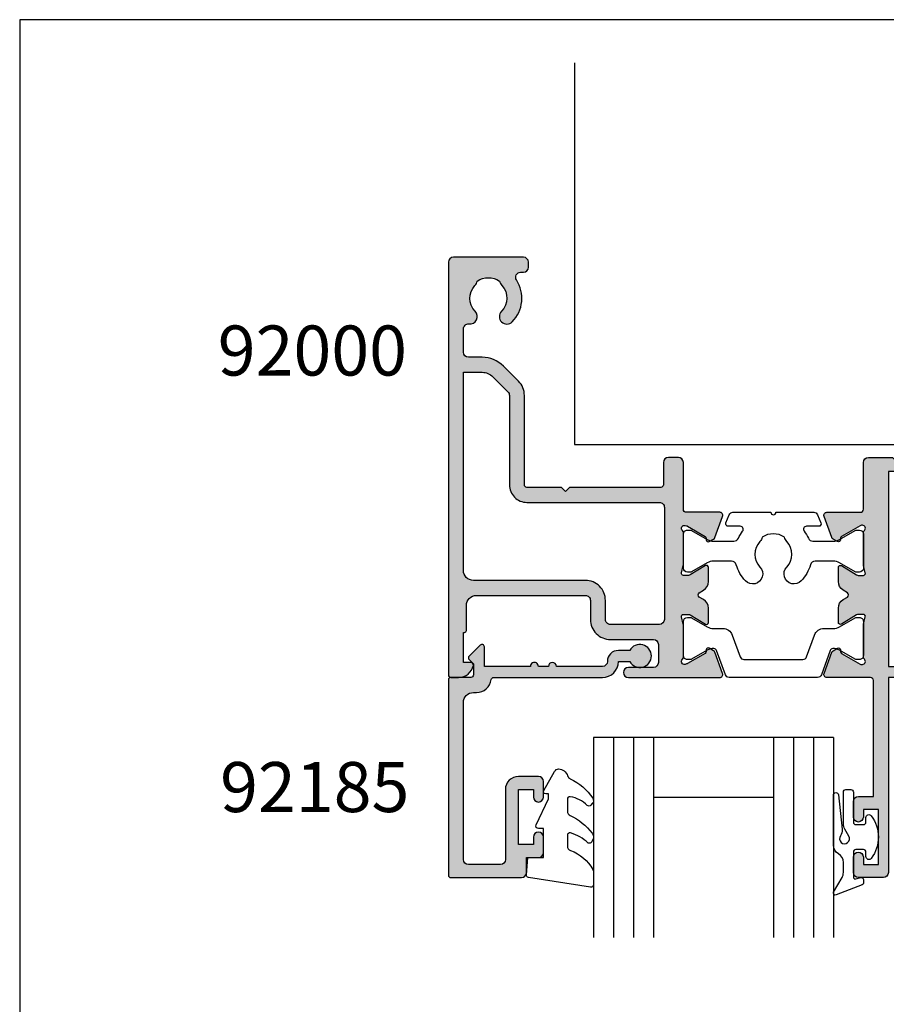
# Model space of a CAD drawing. Units: millimetres. Extents: x 0 to 354, y 0 to 482.
# Drawn here: x 0 to 87, y 384 to 482 of the extents above; entities that cross this region are included whole.
import ezdxf

# ---------------------------------------------------------------- set-up
doc = ezdxf.new("R2010")
doc.units = ezdxf.units.MM
doc.layers.get('0').update_dxf_attribs({"plot": 0})
for name, color, linetype in [('APL Building', 3, 'Continuous'), ('APL Hatch', 253, 'Continuous'), ('APL Joinery', 2, 'Continuous'), ('APL Notes', 7, 'Continuous')]:
    doc.layers.add(name, color=color, linetype=linetype)
doc.styles.add('Arial-Bold', font='ARIALBD.TTF')

# ---------------------------------------------------------------- blocks, each defined once
blk = doc.blocks.new('a4 specifiers manual')
for p, q in [((353.9999991921495, 482.000000110887), (-8.078504833974876e-07, 482.000000110887)), ((-8.078504833974876e-07, 482.000000110887), (-8.078504833974876e-07, 1.108869582822081e-07))]:
    blk.add_line(p, q)
blk = doc.blocks.new('9100380')
at = {"layer": 'APL Joinery', "color": 8, "ltscale": 2}
blk.add_lwpolyline([(3.495431375103259, 2.588550512488297, -0.2926876137444182), (3.949526338308154, 2.879271358257256), (6.003946677223134, 2.879271358257256, -0.1316377873198589), (6.603886568479503, 2.71853654428017), (8.18192941499749, 1.807574773913473, 0.1320607027224525), (8.287221158442811, 1.779271358257347), (8.5989001584419, 1.779271358257347, 0.414213562373095), (8.998900158441764, 2.179271358257211), (8.998900158441764, 5.579271358257301, 0.414213562373095), (8.598900158441914, 5.979271358257165), (8.284540512082948, 5.979271358257165, 0.1316526051177503), (8.184540438852999, 5.95247639673471), (6.604157736819282, 5.040041127392186, -0.1316526051177485), (6.004157297439555, 4.879271358257341), (4.186001669436443, 4.87927135825737, -0.3359080259492929), (3.704725633712663, 5.243722926255998, 0.1219724979131594), (2.789454467376139, 6.852415248194575, 1.000000000001633), (1.339815865317895, 5.47453719716853, -0.3983928780333108), (1.344354703882367, 2.930255117695964, 0.1432248588977117), (1.114661897684534, 2.480239626833793, -0.2959768337490009), (-1.11686158083193, 2.48023962682916, 0.1432248589083603), (-1.346554387028696, 2.930255117718672, -0.3983928780279621), (-1.342015548473519, 5.474537197167393, 1.000000000005629), (-2.791654150523577, 6.852415248139152, 0.121972497906976), (-3.706925316799719, 5.243722926274302, -0.3359080259483223), (-4.188201352549413, 4.87927135825737), (-6.00635698058899, 4.879271358257427, -0.1316526051177411), (-6.606357419968617, 5.040041127392215), (-8.186740122002291, 5.95247639673471, 0.1316526051181478), (-8.286740195232568, 5.979271358257165), (-8.601099841591932, 5.97927135825671, 0.4142135623726268), (-9.001099841590985, 5.579271358257131), (-9.00109984159144, 2.179271358257438, 0.4142135623736569), (-8.601099841590582, 1.779271358257375), (-8.289420841590598, 1.779271358257915, 0.1320607028927292), (-8.18412909802457, 1.807574773985948), (-6.606086251628724, 2.71853654428017, -0.1316377873198477), (-6.006146360372483, 2.879271358257199), (-3.951726021467486, 2.879271358257256, -0.2926876137453233), (-3.497631058267693, 2.588550512490515, 0.05371639285901248), (-3.074120130175508, 1.880722891549169, -0.6190762913021493), (-3.313576256543406, 1.400000000000063), (-4.514553605000373, 1.400000000000205, 0.5341728109532367), (-4.745624075195309, 1.054572342562437), (-4.412242636642958, 0.2473157481003342, 0.3036341054417447), (-4.042529884331103, 5.684341886080801e-14), (-0.25, -1.101820457788394e-17, -0.9999999999999999), (0.25, 0), (4.043138988158745, 2.273736754432321e-13, 0.3030592954522094), (4.412529445444292, 0.2465376591257495), (4.748023397675773, 1.054086036953237, 0.5348495705299993), (4.51715436187262, 1.400000000000119), (3.311376573407863, 1.400000000000176, -0.6190762913010105), (3.071920447026989, 1.880722891573524, 0.05371639285737263)], format="xyb", close=True, dxfattribs=at)
blk = doc.blocks.new('9100382')
at = {"layer": 'APL Joinery', "color": 8, "ltscale": 2}
blk.add_lwpolyline([(-6.005254660744356, 4.894738999999916), (-5.053391172952047, 4.894738999999944, -0.3152987542847254), (-4.113698595214316, 4.236759261599488), (-3.322662470318122, 2.06340622161666, 0.3154554673023654), (-2.946707499999776, 1.799999999999798), (2.94670750000023, 1.799999999998576, 0.3154554678355567), (3.322662470587531, 2.063406222344454), (4.113698499999828, 4.236758999999964, -0.3152987542853791), (5.053391172955244, 4.89473900000219), (6.005255499996196, 4.894738999999944, 0.1316524379805837), (6.605254417182522, 5.055508374838169), (8.185640314447411, 5.967944104192853, -0.1316524379794865), (8.285640273853375, 5.9947389999992), (8.60000049999934, 5.994738999999825, -0.4142135623736882), (9.00000050000017, 5.594738999999819), (9.00000050000017, 2.194739000000098, -0.4142135623730846), (8.60000050000015, 1.794738999999979), (8.28564189966599, 1.794739000000007, -0.1316377412845639), (8.1856519491419, 1.821528117564199), (6.604989715169467, 2.73400198942177, 0.1442204000528979), (5.948563424163822, 2.893059733782636, 0.3019534287875473), (5.681271483875861, 2.696021955699123), (4.795794514142299, 0.2631920388560753, -0.315298859213459), (4.419917430819011, 7.105427357601002e-14), (-4.419917430819013, 7.105427357601002e-14, -0.3152988592136877), (-4.795794514142416, 0.2631920388563884), (-5.681271483873431, 2.696021955698725, 0.3019534287864561), (-5.948563424160099, 2.893059733782891, 0.1442204008121664), (-6.604989718245903, 2.734001987646465), (-8.183028756419532, 1.823042415734974, -0.132060702911155), (-8.288320499999429, 1.794739000000604), (-8.59999949999947, 1.794739000000007, -0.4142135623736674), (-8.999999500000285, 2.194739000000155), (-8.99999949999983, 5.594738999999791, -0.4142135623726476), (-8.599999500000735, 5.994738999999342), (-8.2856398536413, 5.994738999999797, -0.131652605118125), (-8.185639780411051, 5.967944038477341), (-6.60525358503486, 5.055507894398133, 0.1316522343267977)], format="xyb", close=True, dxfattribs=at)
blk = doc.blocks.new('00500c')
at = {"layer": 'APL Hatch'}
h = blk.add_hatch(color=256, dxfattribs=at)
edge = h.paths.add_edge_path()
edge.add_line((23.498858409428, 25.19416251848469), (23.498858409428, 20.49999999999926))
edge.add_arc((22.998858409428, 20.49999999999926), 0.5, -90, 0, ccw=False)
edge.add_line((22.998858409428, 19.99999999999926), (21.998858409428, 20.00000000000017))
edge.add_arc((21.998858409428, 20.50000000000017), 0.5, 180, 270, ccw=False)
edge.add_line((21.498858409428, 20.50000000000017), (21.498858409428, 22.74999999999972))
edge.add_arc((21.248858409428, 22.74999999999972), 0.25, 0, 90)
edge.add_line((21.248858409428, 22.99999999999972), (12.09999999998392, 22.99999999999881))
edge.add_line((12.09999999998392, 22.99999999999881), (11.69999999998429, 23.3999999999989))
edge.add_line((11.69999999998429, 23.3999999999989), (11.29999999998374, 22.99999999999915))
edge.add_line((11.29999999998374, 22.99999999999915), (7.849999999983922, 22.99999999999824))
edge.add_arc((7.849999999983865, 22.74999999999829), 0.2499999999999432, 89.99999999998697, 180.000000000013)
edge.add_line((7.599999999983922, 22.74999999999824), (7.599999999984036, 13.80710678117026))
edge.add_arc((5.599999999984995, 13.80710678117092), 1.999999999999041, 314.99999999997294, 359.99999999998107, ccw=False)
edge.add_line((7.014213562356744, 12.39289321879784), (5.500000000000609, 10.87867965644187))
edge.add_arc((3.378679656440859, 13.00000000000146), 3.00000000000004, 270.00000000008754, 315.00000000000216, ccw=False)
edge.add_line((3.378679656445442, 10.00000000000142), (1.999999999999929, 9.999999999999147))
edge.add_arc((1.999999999999929, 9.499999999999147), 0.5, 90, 180)
edge.add_line((1.499999999999929, 9.499999999999147), (1.499999999999929, 7.167849955244662))
edge.add_arc((1.999999999999957, 7.167849955244662), 0.5000000000000282, 180, 276.8921025793889)
edge.add_arc((2.14999999999956, 5.926882590645459), 0.7500000000000414, -44.63977295858467, 96.89210257928681, ccw=False)
edge.add_arc((3.99999999999993, 4.100000000000672), 1.850000000000416, 135.3602270413914, 223.3417582272399)
edge.add_arc((1.999999999999578, 2.212541391182889), 0.8999999999999053, 10.738764239911802, 43.341758227175376, ccw=False)
edge.add_arc((3.999999999999588, 4.100000000000195), 2.050000000000164, 237.0249334069704, 302.9750665930296)
edge.add_arc((5.999999999999805, 2.212541391181148), 0.9000000000004341, 136.658241772724, 169.2612357599818, ccw=False)
edge.add_arc((4.00000000000003, 4.099999999999865), 1.850000000000109, 316.6582417727757, 404.6397729586135)
edge.add_arc((5.850000000000333, 5.926882590644778), 0.7500000000003877, 44.63977295866607, 224.6397729585831, ccw=False)
edge.add_arc((3.999999999999991, 4.100000000000611), 3.35000000000039, -33.05573115085667, 44.63977295860889, ccw=False)
edge.add_arc((7.226840560052591, 2.00000000000049), 0.4999999999997511, 146.9442688491584, 269.9999999999873)
edge.add_line((7.22684056005248, 1.500000000000739), (7.499999999999929, 1.499999999999602))
edge.add_arc((7.499999999999929, 1.000000000000057), 0.4999999999995453, 0, 90, ccw=False)
edge.add_line((7.999999999999474, 1.000000000000057), (7.999999999999929, 0.5000000000000568))
edge.add_arc((7.499999999999929, 0.5000000000000568), 0.5, -90, 0, ccw=False)
edge.add_line((7.499999999999929, 5.684341886080801e-14), (0.4999999999999289, 5.684341886080801e-14))
edge.add_arc((0.4999999999999289, 0.5000000000000568), 0.5, 180, 270, ccw=False)
edge.add_line((-7.105427357601002e-14, 0.5000000000000568), (-7.105427357601002e-14, 41.75000000000017))
edge.add_arc((0.2500000000006111, 41.7500000000004), 0.2500000000006821, 90.00000000015632, 180.0000000000521, ccw=False)
edge.add_line((0.2499999999999289, 42.00000000000108), (1.025255128608407, 42.00000000000108))
edge.add_arc((1.025255128608452, 40.50000000000097), 1.500000000000114, 11.536959032826076, 90.0000000000017, ccw=False)
edge.add_arc((2.249999999999894, 40.75000000000118), 0.2500000000002159, -89.99999999999199, 11.536959032824711, ccw=False)
edge.add_line((2.249999999999929, 40.50000000000097), (1.499999999999929, 40.50000000000108))
edge.add_line((1.499999999999929, 40.50000000000108), (1.499999999999929, 37.50000000000108))
edge.add_line((1.499999999999929, 37.50000000000108), (1.600000000000293, 37.50000000000108))
edge.add_arc((1.6000000000003, 37.3000000000008), 0.20000000000028, 1.9895196601282805e-12, 90.00000000000199, ccw=False)
edge.add_line((1.80000000000058, 37.30000000000081), (1.800000000000111, 34.80000000000081))
edge.add_arc((2.800000000000111, 34.80000000000081), 1, 180, 270)
edge.add_line((2.800000000000111, 33.80000000000081), (13.70000000000043, 33.80000000000081))
edge.add_arc((13.70000000000043, 34.30000000000081), 0.5, 270, 360.0000000000261)
edge.add_line((14.20000000000043, 34.30000000000103), (14.19999999999975, 36.19999999999965))
edge.add_arc((16.19999999999975, 36.20000000000044), 2, 90, 180.0000000000228, ccw=False)
edge.add_line((16.19999999999975, 38.20000000000044), (20.49999999999993, 38.20000000000044))
edge.add_arc((20.49999999999993, 38.70000000000044), 0.5, 270, 360)
edge.add_line((20.99999999999993, 38.70000000000044), (20.99999999999993, 40.50000000000063))
edge.add_arc((20.49999999999993, 40.50000000000063), 0.5, 0, 90)
edge.add_line((20.49999999999993, 41.00000000000063), (17.99999999999993, 41.00000000000063))
edge.add_arc((17.99999999999993, 41.50000000000063), 0.5, 90, 270, ccw=False)
edge.add_line((17.99999999999993, 42.00000000000063), (27.1450941345098, 42.00000000000119))
edge.add_arc((27.14509413450983, 41.7000000000012), 0.2999999999999972, -20.00000000000398, 90.00000000000472, ccw=False)
edge.add_line((27.4270019207456, 41.59739395700348), (26.65826853267821, 39.48531633170791))
edge.add_arc((26.376360746442, 39.58792237470554), 0.3000000000003861, 300.0000000000441, 340.0000000000401, ccw=False)
edge.add_line((26.52636074644239, 39.32811475356999), (26.08085603558855, 39.07090248883338))
edge.add_arc((25.98085603558854, 39.24410756959023), 0.1999999999999683, 180.0000000000081, 300.0000000000092, ccw=False)
edge.add_line((25.78085603558857, 39.2441075695902), (25.78085603558849, 39.41731265034713))
edge.add_arc((25.58085603558866, 39.41731265034704), 0.1999999999998252, 2.442665995366116e-11, 60.00000000002758)
edge.add_line((25.68085603558849, 39.59051773110383), (23.89801580697782, 40.61984101701449))
edge.add_arc((23.74801580697774, 40.36003339587896), 0.3000000000002209, 60.00000000000509, 75.00000000002879)
edge.add_line((23.8256615205084, 40.64981114376593), (23.67650412331865, 40.68977774788794))
edge.add_arc((23.59885840978806, 40.4000000000013), 0.2999999999998858, 75.00000000002639, 228.1896851042541)
edge.add_arc((23.19885840978829, 39.95278640450147), 0.2999999999998672, -3.26281224261038e-11, 48.189685104205296, ccw=False)
edge.add_line((23.49885840978816, 39.9527864045013), (23.49885840978793, 36.72540333075978))
edge.add_arc((23.29885840978778, 36.72540333075952), 0.2000000000001485, -14.477512185863475, 7.332801033044234e-11, ccw=False)
edge.add_line((23.49250757709835, 36.67540333075971), (23.30520924247769, 35.95000000000147))
edge.add_arc((23.498858409788, 35.90000000000133), 0.1999999999999744, 165.522487814027, 269.9999999999807)
edge.add_line((23.49885840978793, 35.70000000000135), (24.02005175824176, 35.70000000000135))
edge.add_arc((24.02005175824188, 36.00000000000165), 0.3000000000002956, 269.9999999999783, 301.3999999999703)
edge.add_line((24.17635464779407, 35.74393476081872), (25.69465648342013, 36.67071015945641))
edge.add_arc((25.79885840978822, 36.50000000000141), 0.1999999999999301, 3.979039320256561e-12, 121.40000000000421, ccw=False)
edge.add_line((25.99885840978816, 36.50000000000142), (25.99885840978816, 35.07441676657601))
edge.add_arc((24.99885840978813, 35.07441676657598), 1.000000000000028, -58.59999999999951, 1.5916157281026244e-12, ccw=False)
edge.add_line((25.51986804162873, 34.22086596930063), (25.09326925728777, 33.96046896001161))
edge.add_arc((25.22352166419037, 33.74708126004728), 0.2499999999999737, 121.399999716047, 238.5999997160285)
edge.add_line((25.09326925517264, 33.53369356137404), (25.5198680416285, 33.27329654918566))
edge.add_arc((24.99885840978782, 32.41974575191027), 1.000000000000105, -5.6843418860808015e-12, 58.599999999996896, ccw=False)
edge.add_line((25.99885840978793, 32.41974575191017), (25.99885840978814, 30.99416251848487))
edge.add_arc((25.79885840978809, 30.99416251848488), 0.2000000000000561, 238.5999999999975, 359.99999999999693, ccw=False)
edge.add_line((25.69465648341993, 30.82345235902977), (24.17635464779384, 31.75022775766757))
edge.add_arc((24.02005175824178, 31.4941625184851), 0.29999999999984, 58.60000000000529, 90.00000000000271)
edge.add_line((24.02005175824176, 31.79416251848494), (23.49885840978793, 31.79416251848494))
edge.add_arc((23.4988584097879, 31.59416251848487), 0.2000000000000668, 89.99999999999186, 194.477512185939)
edge.add_line((23.30520924247747, 31.54416251848482), (23.49250757709812, 30.81875918772658))
edge.add_arc((23.29885840978723, 30.76875918772582), 0.2000000000006958, 5.115907697472721e-12, 14.477512186105685, ccw=False)
edge.add_line((23.49885840978793, 30.76875918772583), (23.49885840978816, 27.541376113985))
edge.add_arc((23.198858409788, 27.54137611398506), 0.3000000000001606, 311.8103148957575, 359.9999999999878, ccw=False)
edge.add_arc((23.59885840978817, 27.09416251848478), 0.3000000000001978, 131.8103148957829, 284.9999999999359)
edge.add_line((23.67650412331865, 26.80438477059778), (23.82566152050839, 26.84435137471979))
edge.add_arc((23.74801580697773, 27.13412912260682), 0.3000000000002738, 284.9999999999671, 299.9999999999907)
edge.add_line((23.89801580697782, 26.87432150147123), (25.68085603558849, 27.90364478738178))
edge.add_arc((25.58085603558845, 28.07684986813865), 0.2000000000000071, 300.0000000000122, 360.0000000000163)
edge.add_line((25.78085603558846, 28.07684986813871), (25.78085603558863, 28.25005494889552))
edge.add_arc((25.98085603558862, 28.25005494889563), 0.1999999999999922, 60.000000000030525, 180.0000000000305, ccw=False)
edge.add_line((26.08085603558852, 28.42326002965257), (26.52636074644242, 28.16604776491562))
edge.add_arc((26.37636074644231, 27.90624014378026), 0.3000000000000778, 19.999999999988574, 59.99999999998471, ccw=False)
edge.add_line((26.65826853267818, 28.00884618677793), (27.4270019207456, 25.89676856148225))
edge.add_arc((27.14509413450983, 25.79416251848453), 0.3000000000000022, -90.00000000000398, 20.000000000002387, ccw=False)
edge.add_line((27.1450941345098, 25.49416251848453), (23.79885840978811, 25.49416251848487))
edge.add_arc((23.798858409788, 25.1941625184848), 0.3000000000000682, 89.99999999997829, 179.9999999999783)
edge = h.paths.add_edge_path(flags=16)
edge.add_line((1.499999999999929, 31.30000000000024), (1.499999999999872, 11.49999999999915))
edge.add_line((1.499999999999872, 11.49999999999915), (3.378679656441007, 11.50000000000051))
edge.add_arc((3.378679656440057, 13.00000000000052), 1.500000000000005, 270.0000000000363, 315.0000000000148)
edge.add_line((4.439339828220156, 11.93933982822097), (5.953553390577255, 13.45355339057784))
edge.add_arc((5.599999999983858, 13.80710678117116), 0.5000000000001208, 315.0000000000062, 360.0000000000015)
edge.add_line((6.099999999983979, 13.80710678117117), (6.099999999983979, 22.74999999999915))
edge.add_arc((7.849999999983972, 22.74999999999915), 1.749999999999993, 89.99999999999977, 180.0000000000002, ccw=False)
edge.add_line((7.849999999983979, 24.49999999999915), (21.09885840978835, 24.49999999999937))
edge.add_arc((21.09885840978836, 24.99999999999936), 0.4999999999999893, 269.9999999999988, 360.0000000000013)
edge.add_line((21.59885840978835, 24.99999999999937), (21.59885840978835, 36.20000000000056))
edge.add_arc((21.09885840978835, 36.20000000000056), 0.4999999999999964, 0, 90)
edge.add_line((21.09885840978835, 36.70000000000056), (16.19999999999975, 36.70000000000044))
edge.add_arc((16.19999999999976, 36.20000000000043), 0.5000000000000142, 90.0000000000016, 180.0000000000244)
edge.add_line((15.69999999999975, 36.20000000000022), (15.70000000000066, 34.30000000000138))
edge.add_arc((13.7000000000007, 34.30000000000042), 1.999999999999957, -90.00000000000131, 2.7284841053187847e-11, ccw=False)
edge.add_line((13.70000000000066, 32.30000000000047), (2.500000000000156, 32.30000000000081))
edge.add_arc((2.500000000000299, 31.30000000000044), 1.000000000000369, 90.00000000000816, 180.0000000000114)
at = {"layer": 'APL Joinery', "ltscale": 2}
blk.add_lwpolyline([(23.498858409428, 25.19416251848469), (23.498858409428, 20.49999999999926, -0.414213562373095), (22.998858409428, 19.99999999999926), (21.998858409428, 20.00000000000017, -0.414213562373095), (21.498858409428, 20.50000000000017), (21.498858409428, 22.74999999999972, 0.414213562373095), (21.248858409428, 22.99999999999972), (12.09999999998392, 22.99999999999881), (11.69999999998429, 23.3999999999989), (11.29999999998374, 22.99999999999915), (7.849999999983922, 22.99999999999824, 0.4142135623732282), (7.599999999983922, 22.74999999999824), (7.599999999984036, 13.80710678117026, -0.1989123673796949), (7.014213562356744, 12.39289321879784), (5.500000000000609, 10.87867965644187, -0.1989123673792707), (3.378679656445442, 10.00000000000142), (1.999999999999929, 9.999999999999147, 0.414213562373095), (1.499999999999929, 9.499999999999147), (1.499999999999929, 7.167849955244662, 0.4499009491344267), (2.060000000000329, 6.671463009405045, -0.7102157315869221), (2.683653846153604, 5.399897227959684, 0.4039324889479339), (2.65454545454547, 2.830255117704439, -0.1432248589116377), (2.884238260747153, 2.380239626802506, 0.2959768337492349), (5.115761739252022, 2.380239626802506, -0.1432248589116121), (5.345454545454614, 2.830255117704211, 0.403932488947879), (5.316346153846027, 5.399897227958775, -0.9999999999992762), (6.383653846153877, 6.453867953331553, -0.3526240526988915), (6.807770357448518, 2.272727272727536, 0.595266773442253), (7.22684056005248, 1.500000000000739), (7.499999999999929, 1.499999999999602, -0.414213562373095), (7.999999999999474, 1.000000000000057), (7.999999999999929, 0.5000000000000568, -0.414213562373095), (7.499999999999929, 5.684341886080801e-14), (0.4999999999999288, 5.684341886080801e-14, -0.414213562373095), (-7.105427357601002e-14, 0.5000000000000568), (-7.105427357601002e-14, 41.75000000000017, -0.4142135623725622), (0.2499999999999289, 42.00000000000108), (1.025255128608407, 42.00000000000108, -0.3563939586925566), (2.494948974278415, 40.80000000000126, -0.4744978678080831), (2.249999999999929, 40.50000000000097), (1.499999999999929, 40.50000000000108), (1.499999999999929, 37.50000000000108), (1.600000000000293, 37.50000000000108, -0.414213562373095), (1.80000000000058, 37.30000000000081), (1.800000000000111, 34.80000000000081, 0.414213562373095), (2.800000000000111, 33.80000000000081), (13.70000000000043, 33.80000000000081, 0.4142135623732282), (14.20000000000043, 34.30000000000103), (14.19999999999975, 36.19999999999965, -0.4142135623732114), (16.19999999999975, 38.20000000000044), (20.49999999999993, 38.20000000000044, 0.414213562373095), (20.99999999999993, 38.70000000000044), (20.99999999999993, 40.50000000000063, 0.414213562373095), (20.49999999999993, 41.00000000000063), (17.99999999999993, 41.00000000000063, -0.9999999999999999), (17.99999999999993, 42.00000000000063), (27.1450941345098, 42.00000000000119, -0.5205670505517896), (27.4270019207456, 41.59739395700348), (26.65826853267821, 39.48531633170791, -0.1763269807084469), (26.52636074644239, 39.32811475356999), (26.08085603558855, 39.07090248883338, -0.5773502691896321), (25.78085603558857, 39.2441075695902), (25.78085603558849, 39.41731265034713, 0.2679491924311415), (25.68085603558849, 39.59051773110383), (23.89801580697782, 40.61984101701449, 0.06554346281534207), (23.8256615205084, 40.64981114376593), (23.67650412331865, 40.68977774788794, 0.7896793363340574), (23.39885840978826, 40.17639320225129, -0.2134217652834633), (23.49885840978816, 39.9527864045013), (23.49885840978793, 36.72540333075978, -0.06325422392994723), (23.49250757709835, 36.67540333075971), (23.30520924247769, 35.95000000000147, 0.4903143948259969), (23.49885840978793, 35.70000000000135), (24.02005175824176, 35.70000000000135, 0.137872106747523), (24.17635464779407, 35.74393476081872), (25.69465648342013, 36.67071015945641, -0.5855240683198177), (25.99885840978816, 36.50000000000142), (25.99885840978816, 35.07441676657601, -0.2614125764230235), (25.51986804162873, 34.22086596930063), (25.09326925728777, 33.96046896001161, 0.561173827835845), (25.09326925517264, 33.53369356137404), (25.5198680416285, 33.27329654918566, -0.2614125764230306), (25.99885840978793, 32.41974575191017), (25.99885840978814, 30.99416251848487, -0.585524068319809), (25.69465648341993, 30.82345235902977), (24.17635464779384, 31.75022775766757, 0.1378721067475472), (24.02005175824176, 31.79416251848494), (23.49885840978793, 31.79416251848494, 0.4903143948259616), (23.30520924247747, 31.54416251848482), (23.49250757709812, 30.81875918772658, -0.06325422393066492), (23.49885840978793, 30.76875918772583), (23.49885840978816, 27.541376113985, -0.213421765283429), (23.39885840978802, 27.31776931623489, 0.7896793363335287), (23.67650412331865, 26.80438477059778), (23.82566152050839, 26.84435137471979, 0.0655434628153414), (23.89801580697782, 26.87432150147123), (25.68085603558849, 27.90364478738178, 0.2679491924311417), (25.78085603558846, 28.07684986813871), (25.78085603558863, 28.25005494889552, -0.5773502691896263), (26.08085603558852, 28.42326002965257), (26.52636074644242, 28.16604776491562, -0.1763269807084471), (26.65826853267818, 28.00884618677793), (27.4270019207456, 25.89676856148225, -0.5205670505517825), (27.1450941345098, 25.49416251848453), (23.79885840978811, 25.49416251848487, 0.414213562373095), (23.49885840978793, 25.19416251848492)], format="xyb", dxfattribs=at)
at = {"layer": 'APL Joinery'}
blk.add_lwpolyline([(1.499999999999929, 31.30000000000024), (1.499999999999872, 11.49999999999915), (3.378679656441007, 11.50000000000051, 0.1989123673795606), (4.439339828220156, 11.93933982822097), (5.953553390577255, 13.45355339057784, 0.1989123673796363), (6.099999999983979, 13.80710678117117), (6.099999999983979, 22.74999999999915, -0.4142135623730974), (7.849999999983979, 24.49999999999915), (21.09885840978835, 24.49999999999937, 0.4142135623731075), (21.59885840978835, 24.99999999999937), (21.59885840978835, 36.20000000000056, 0.4142135623730929), (21.09885840978835, 36.70000000000056), (16.19999999999975, 36.70000000000044, 0.4142135623732117), (15.69999999999975, 36.20000000000022), (15.70000000000066, 34.30000000000138, -0.4142135623732407), (13.70000000000066, 32.30000000000047), (2.500000000000156, 32.30000000000081, 0.4142135623731114)], format="xyb", close=True, dxfattribs=at)
blk = doc.blocks.new('00600c')
at = {"layer": 'APL Hatch'}
h = blk.add_hatch(color=256, dxfattribs=at)
edge = h.paths.add_edge_path()
edge.add_line((0, 5.193578698135298), (0, 0.5))
edge.add_arc((0.5, 0.5), 0.5, 180, 270)
edge.add_line((0.5, 0), (2.902143969816279, 0))
edge.add_line((2.902143969816279, 0), (3.301560111447543, 0.3993973572023606))
edge.add_line((3.301560111447543, 0.3993973572023606), (13.60156716352776, 0.3992492100301206))
edge.add_line((13.60156716352776, 0.3992492100301206), (14.00155775725216, -0.000760196024657489))
edge.add_line((14.00155775725216, -0.000760196024657489), (18.30155070293222, -0.0008025236975299777))
edge.add_arc((18.30156716372176, 0.6991974761090205), 0.7000000000000917, 269.9986526660456, 449.9986526660456)
edge.add_line((18.3015836245113, 1.399197475915571), (2.501141590571933, 1.399416179650871))
edge.add_line((2.501141590571933, 1.399416179650871), (2.501141590573752, 20.89941617965087))
edge.add_line((2.501141590573752, 20.89941617965087), (5.951141590572661, 20.89941617965087))
edge.add_arc((5.951141590572661, 21.44941617965105), 0.5500000000001819, 270, 450)
edge.add_line((5.951141590572661, 21.99941617965123), (2.501141590571933, 21.99941617965123))
edge.add_line((2.501141590571933, 21.99941617965123), (2.501141590571933, 41.49941617965669))
edge.add_arc((2.001141590571933, 41.49941617965669), 0.5, 0, 90)
edge.add_line((2.001141590571933, 41.99941617965669), (-0.4988584094280668, 41.99941617965669))
edge.add_arc((-0.4988584094280668, 41.49941617965669), 0.5, 90, 180)
edge.add_line((-0.9988584094280668, 41.49941617965669), (-0.9988584094280668, 39.94941617965651))
edge.add_arc((-0.4988584094280668, 39.94941617965651), 0.5, 180, 360)
edge.add_line((0.001141590571933193, 39.94941617965651), (0.001141590571933193, 40.69941617965651))
edge.add_line((0.001141590571933193, 40.69941617965651), (1.501141590571933, 40.69941617965651))
edge.add_line((1.501141590571933, 40.69941617965651), (1.501141590571933, 35.19941617965651))
edge.add_line((1.501141590571933, 35.19941617965651), (0.001141590571933193, 35.19941617965651))
edge.add_line((0.001141590571933193, 35.19941617965651), (0.001141590571933193, 35.94941617965651))
edge.add_arc((-0.4988584094280668, 35.94941617965651), 0.5, 0, 180)
edge.add_line((-0.9988584094280668, 35.94941617965651), (-0.9988584094280668, 34.39941617965724))
edge.add_arc((-0.4988584094280668, 34.39941617965724), 0.5, 180, 270)
edge.add_line((-0.4988584094280668, 33.89941617965724), (1.001141590571933, 33.89941617965724))
edge.add_line((1.001141590571933, 33.89941617965724), (1.001141590572843, 22.2994161800251))
edge.add_arc((0.7011415905728988, 22.29941618002509), 0.2999999999999439, -90.00000000000199, 1.9895196601282805e-12, ccw=False)
edge.add_line((0.7011415905728882, 21.99941618002515), (-3.646235724442313, 21.99941618002514))
edge.add_arc((-3.646235724442333, 21.69941618002513), 0.3000000000000043, 89.99999999999619, 200.0000000000024)
edge.add_line((-3.928143510678105, 21.59681013702742), (-3.159410122610687, 19.48473251173174))
edge.add_arc((-2.877502336374821, 19.58733855472941), 0.3000000000000778, 199.9999999999885, 239.9999999999846)
edge.add_line((-3.02750233637493, 19.32753093359405), (-2.581997625521034, 19.0703186688571))
edge.add_arc((-2.48199762552113, 19.24352374961403), 0.1999999999999941, 240.0000000000309, 360.0000000000305)
edge.add_line((-2.281997625521136, 19.24352374961414), (-2.281997625520965, 19.41672883037096))
edge.add_arc((-2.081997625520958, 19.41672883037101), 0.2000000000000073, 120.00000000001239, 180.0000000000163, ccw=False)
edge.add_line((-2.181997625520999, 19.58993391112789), (-0.3299332079649062, 20.65922380116052))
edge.add_arc((-0.1799332079648965, 20.3994161800252), 0.2999999999999975, 90.00000000000011, 120.00000000000239, ccw=False)
edge.add_line((-0.179933207964897, 20.6994161800252), (-0.0999999997204668, 20.69941618002519))
edge.add_arc((-0.09999999972055948, 20.39941618002524), 0.299999999999951, -48.18968510423662, 89.99999999998232, ccw=False)
edge.add_arc((0.3000000002792399, 19.95220258452514), 0.3000000000000242, 131.8103148957468, 180.0000000000047)
edge.add_line((2.79214873444289e-10, 19.95220258452511), (2.794422471197322e-10, 16.72481951078364))
edge.add_arc((0.2000000002792574, 16.72481951078434), 0.1999999999998152, 180.0000000002015, 194.4775121861382)
edge.add_line((0.006350832969246767, 16.67481951078368), (0.1936491675896868, 15.94941618002533))
edge.add_arc((2.793859449345959e-10, 15.89941618002528), 0.1999999999999457, -89.99999999998391, 14.477512185949877, ccw=False)
edge.add_line((2.794422471197322e-10, 15.69941618002533), (-0.5211933481743927, 15.69941618002521))
edge.add_arc((-0.5211933481742043, 15.99941618002509), 0.2999999999998728, 238.5999999999638, 269.999999999964, ccw=False)
edge.add_line((-0.6774962377264728, 15.7433509408427), (-2.195798073352762, 16.67012633948027))
edge.add_arc((-2.29999999972085, 16.49941618002526), 0.1999999999999346, 58.59999999999764, 180)
edge.add_line((-2.499999999720785, 16.49941618002526), (-2.499999999720785, 15.07383294659987))
edge.add_arc((-1.49999999972075, 15.0738329466001), 1.000000000000035, 180.000000000013, 238.6000000000145)
edge.add_line((-2.021009631561128, 14.22028214932461), (-1.594410846160724, 13.95988513858457))
edge.add_arc((-1.72466325412093, 13.74649743926578), 0.2500000000000002, -58.59999999999212, 58.59999999998331, ccw=False)
edge.add_line((-1.594410846160756, 13.53310973994697), (-2.021009631561128, 13.27271272920709))
edge.add_arc((-1.499999999720536, 12.41916193193175), 1.000000000000021, 121.4000000000003, 180.0000000000018)
edge.add_line((-2.499999999720558, 12.41916193193172), (-2.499999999720771, 10.99357869850636))
edge.add_arc((-2.2999999997207, 10.99357869850632), 0.2000000000000712, 179.9999999999893, 301.4000000000041)
edge.add_line((-2.195798073352535, 10.8228685390512), (-0.6774962377267002, 11.74964393768889))
edge.add_arc((-0.521193348174323, 11.49357869850609), 0.3000000000002797, 90.0000000000133, 121.40000000001311, ccw=False)
edge.add_line((-0.5211933481743927, 11.79357869850637), (2.794422471197322e-10, 11.79357869850626))
edge.add_arc((2.79499159927532e-10, 11.59357869850623), 0.2000000000000313, -14.477512185918272, 90.00000000001631, ccw=False)
edge.add_line((0.1936491675899106, 11.54357869850626), (0.006350832969019393, 10.8181753677479))
edge.add_arc((0.2000000002791396, 10.76817536774814), 0.1999999999996975, 165.5224878141184, 180.0000000000555)
edge.add_line((2.794422471197322e-10, 10.76817536774795), (2.792077680169314e-10, 7.540792294006529))
edge.add_arc((0.300000000279102, 7.540792294006517), 0.2999999999998942, 179.9999999999976, 228.1896851042672)
edge.add_arc((-0.0999999997205804, 7.093578698506404), 0.3000000000000095, -89.99999999997829, 48.18968510424048, ccw=False)
edge.add_line((-0.0999999997204668, 6.793578698506394), (-0.1799332079646128, 6.793578698506336))
edge.add_arc((-0.1799332079648329, 7.093578698506334), 0.2999999999999989, 239.99999999999778, 270.00000000004206, ccw=False)
edge.add_line((-0.3299332079648423, 6.83377107737101), (-2.181997625520999, 7.903060967403675))
edge.add_arc((-2.081997625520958, 8.076266048160548), 0.2000000000000076, 179.9999999999837, 239.9999999999876, ccw=False)
edge.add_line((-2.281997625520965, 8.076266048160605), (-2.281997625521136, 8.24947112891742))
edge.add_arc((-2.48199762552113, 8.249471128917527), 0.199999999999994, 359.9999999999695, 479.9999999999691)
edge.add_line((-2.581997625521034, 8.422676209674464), (-3.02750233637493, 8.165463944937514))
edge.add_arc((-2.877502336374821, 7.905656323802155), 0.3000000000000778, 120.0000000000154, 160.0000000000115)
edge.add_line((-3.159410122610687, 8.008262366799826), (-3.928143510678105, 5.896184741504143))
edge.add_arc((-3.646235724442334, 5.79357869850643), 0.3000000000000031, 159.9999999999976, 270.0000000000039)
edge.add_line((-3.646235724442313, 5.493578698506427), (-0.2999999997207397, 5.493578698506326))
edge.add_arc((-0.299999999720626, 5.193578698506258), 0.3000000000000682, 2.1714186004828662e-11, 90.00000000002171, ccw=False)
at = {"layer": 'APL Joinery', "ltscale": 2}
blk.add_lwpolyline([(0, 5.193578698135298), (0, 0.5, 0.414213562373095), (0.5, 0), (2.902143969816279, 0), (3.301560111447543, 0.3993973572023606), (13.60156716352776, 0.3992492100301206), (14.00155775725216, -0.000760196024657489), (18.30155070293222, -0.0008025236975299777, 0.9999999999999999), (18.3015836245113, 1.399197475915571), (2.501141590571933, 1.399416179650871), (2.501141590573752, 20.89941617965087), (5.951141590572661, 20.89941617965087, 0.9999999999999999), (5.951141590572661, 21.99941617965123), (2.501141590571933, 21.99941617965123), (2.501141590571933, 41.49941617965669, 0.414213562373095), (2.001141590571933, 41.99941617965669), (-0.4988584094280668, 41.99941617965669, 0.414213562373095), (-0.9988584094280668, 41.49941617965669), (-0.9988584094280668, 39.94941617965651, 0.9999999999999999), (0.001141590571933193, 39.94941617965651), (0.001141590571933193, 40.69941617965651), (1.501141590571933, 40.69941617965651), (1.501141590571933, 35.19941617965651), (0.001141590571933193, 35.19941617965651), (0.001141590571933193, 35.94941617965651, 0.9999999999999999), (-0.9988584094280668, 35.94941617965651), (-0.9988584094280668, 34.39941617965724, 0.414213562373095), (-0.4988584094280668, 33.89941617965724), (1.001141590571933, 33.89941617965724), (1.001141590572843, 22.2994161800251, -0.4142135623731159), (0.7011415905728882, 21.99941618002515), (-3.646235724442313, 21.99941618002514, 0.5205670505517811), (-3.928143510678105, 21.59681013702742), (-3.159410122610687, 19.48473251173174, 0.1763269807084471), (-3.02750233637493, 19.32753093359405), (-2.581997625521034, 19.0703186688571, 0.5773502691896244), (-2.281997625521136, 19.24352374961414), (-2.281997625520965, 19.41672883037096, -0.2679491924311411), (-2.181997625520999, 19.58993391112789), (-0.3299332079649062, 20.65922380116052, -0.1316524975874052), (-0.179933207964897, 20.6994161800252), (-0.0999999997204668, 20.69941618002519, -0.6885002580691489), (0.1000000002793477, 20.17580938227525, 0.2134217652835547), (2.79214873444289e-10, 19.95220258452511), (2.794422471197322e-10, 16.72481951078364, 0.0632542239299469), (0.006350832969246767, 16.67481951078368), (0.1936491675896868, 15.94941618002533, -0.4903143948258896), (2.794422471197322e-10, 15.69941618002533), (-0.5211933481743927, 15.69941618002521, -0.1378721067475598), (-0.6774962377264728, 15.7433509408427), (-2.195798073352762, 16.67012633948027, 0.5855240683198253), (-2.499999999720785, 16.49941618002526), (-2.499999999720785, 15.07383294659987, 0.2614125764230252), (-2.021009631561128, 14.22028214932461), (-1.594410846160724, 13.95988513858457, -0.5611738278358099), (-1.594410846160756, 13.53310973994697), (-2.021009631561128, 13.27271272920709, 0.2614125764230256), (-2.499999999720558, 12.41916193193172), (-2.499999999720771, 10.99357869850636, 0.5855240683199004), (-2.195798073352535, 10.8228685390512), (-0.6774962377267002, 11.74964393768889, -0.1378721067475575), (-0.5211933481743927, 11.79357869850637), (2.794422471197322e-10, 11.79357869850626, -0.4903143948258937), (0.1936491675899106, 11.54357869850626), (0.006350832969019393, 10.8181753677479, 0.06325422392994823), (2.794422471197322e-10, 10.76817536774795), (2.792077680169314e-10, 7.540792294006529, 0.2134217652836082), (0.1000000002793513, 7.317185496256457, -0.6885002580691482), (-0.0999999997204668, 6.793578698506394), (-0.1799332079646128, 6.793578698506336, -0.1316524975875925), (-0.3299332079648423, 6.83377107737101), (-2.181997625520999, 7.903060967403675, -0.2679491924311411), (-2.281997625520965, 8.076266048160605), (-2.281997625521136, 8.24947112891742, 0.5773502691896244), (-2.581997625521034, 8.422676209674464), (-3.02750233637493, 8.165463944937514, 0.1763269807084471), (-3.159410122610687, 8.008262366799826), (-3.928143510678105, 5.896184741504143, 0.520567050551781), (-3.646235724442313, 5.493578698506427), (-0.2999999997207397, 5.493578698506326, -0.414213562373095), (2.794422471197322e-10, 5.193578698506371)], format="xyb", dxfattribs=at)
blk = doc.blocks.new('92000')
at = {"layer": 'APL Joinery'}
for name, p in [('00600c', (33.49885840952675, 5.000292618030411)), ('00500c', (-7.999999999982194, -15.00029120194576)), ('9100380', (24.49995825139706, 10.49387131653675))]:
    blk.add_blockref(name, p, dxfattribs=at)
at = {"layer": 'APL Joinery', "xscale": -1, "rotation": 180}
blk.add_blockref('9100382', (24.49885790980591, 26.99970879805522), dxfattribs=at)
blk = doc.blocks.new('92185')
at = {"layer": 'APL Hatch'}
h = blk.add_hatch(color=256, dxfattribs=at)
edge = h.paths.add_edge_path()
edge.add_line((16.99999999977809, -1.600000000000477), (18.14004950616436, -1.600000000000477))
edge.add_arc((19.15000000000055, -2.149999999999746), 1.149999999999631, -151.4281218467322, 151.4281218577226, ccw=False)
edge.add_line((18.14004950626986, -2.700000000192745), (17.00002462877274, -2.699999999725264))
edge.add_arc((16.99999999996347, -1.599999999964395), 1.100000000036587, 180.0000000018794, 270.00128284256886, ccw=False)
edge.add_arc((15.39999999992688, -1.600000000000477), 0.5, 0, 90)
edge.add_line((15.39999999992688, -1.100000000000477), (10.79999999996381, -1.100000000000307))
edge.add_arc((10.39999999996372, -1.10000000000025), 0.4000000000000909, 180, 359.99999999999187, ccw=False)
edge.add_line((9.999999999963626, -1.10000000000025), (8.999999999963626, -1.100000000000193))
edge.add_arc((8.599999999963535, -1.100000000000254), 0.4000000000000909, -180.00000000000762, 8.697043085703626e-12, ccw=False)
edge.add_line((8.199999999963444, -1.1000000000002), (3.600000000000364, -1.100000000000023))
edge.add_line((3.600000000000364, -1.100000000000023), (3.600000000000364, -3.05710678119442))
edge.add_arc((3.350000000000116, -3.057106781194335), 0.2500000000002482, 224.9999999999804, 359.99999999998045, ccw=False)
edge.add_line((3.173223304703242, -3.233883476491087), (2.073223304705607, -2.133883476492088))
edge.add_arc((2.250000000000455, -1.957106781195421), 0.249999999998756, 135.0000000002948, 225.0000000002948, ccw=False)
edge.add_line((2.073223304703788, -1.780330085900573), (2.5, -1.353553390603906))
edge.add_line((2.5, -1.353553390603906), (2.500000000000909, -0.2500000000005684))
edge.add_arc((2.250000000000909, -0.2500000000010232), 0.25, 1.042204158021965e-10, 90)
edge.add_line((2.250000000000909, -1.023181539494544e-12), (0.25, -1.13686837721616e-13))
edge.add_arc((0.2499999999999999, 0.2499999999998863), 0.2499999999999999, 180, 270, ccw=False)
edge.add_line((0, 0.2499999999998863), (0, 19.74999999999943))
edge.add_arc((0.25, 19.74999999999943), 0.25, 90, 180, ccw=False)
edge.add_line((0.25, 19.99999999999943), (7.300000000000182, 19.99999999999989))
edge.add_arc((7.300000000000182, 19.49999999999989), 0.5, 0, 90, ccw=False)
edge.add_line((7.800000000000182, 19.49999999999989), (7.800000000000182, 17.99999999999943))
edge.add_line((7.800000000000182, 17.99999999999943), (9, 17.99999999999898))
edge.add_arc((9, 17.49999999999898), 0.5, 0, 90, ccw=False)
edge.add_line((9.5, 17.49999999999898), (9.5, 15.94999999999925))
edge.add_arc((9, 15.94999999999925), 0.5, -180, 0, ccw=False)
edge.add_line((8.5, 15.94999999999925), (8.5, 16.6999999999997))
edge.add_line((8.5, 16.6999999999997), (7, 16.6999999999997))
edge.add_line((7, 16.6999999999997), (6.999999999999091, 11.1999999999997))
edge.add_line((6.999999999999091, 11.1999999999997), (8.5, 11.19999999999925))
edge.add_line((8.5, 11.19999999999925), (8.5, 11.9499999999997))
edge.add_arc((9, 11.9499999999997), 0.5, 0, 180, ccw=False)
edge.add_line((9.5, 11.9499999999997), (9.5, 10.39999999999952))
edge.add_arc((9, 10.39999999999952), 0.5, -90, 0, ccw=False)
edge.add_line((9, 9.899999999999523), (6.999999999999091, 9.899999999999068))
edge.add_arc((6.999999999998863, 11.19999999999902), 1.299999999999955, 179.9999999999699, 270.00000000001, ccw=False)
edge.add_line((5.699999999998909, 11.1999999999997), (5.700000000000728, 18.19999999999925))
edge.add_arc((5.200000000000728, 18.19999999999925), 0.5, 0, 90)
edge.add_line((5.200000000000728, 18.69999999999925), (2, 18.69999999999925))
edge.add_arc((2, 18.19999999999925), 0.5, 90, 180)
edge.add_line((1.5, 18.19999999999925), (1.5, 2.499999999999432))
edge.add_arc((2.5, 2.499999999999432), 1, 180, 270)
edge.add_line((2.5, 1.499999999999432), (2.800000000000182, 1.499999999999432))
edge.add_arc((2.799999999997187, 1.476596622751458e-12), 1.499999999997955, 8.21321070167312, 89.99999999988557, ccw=False)
edge.add_arc((4.532050807564008, 0.2499999999996328), 0.2499999999997464, 188.2132107017782, 269.9999999999503)
edge.add_line((4.532050807563792, -1.13686837721616e-13), (15.40000000000055, -1.023181539494544e-12))
edge.add_arc((15.40000000000078, -1.60000000000116), 1.600000000000137, 2.4385826691286638e-11, 90.00000000000807, ccw=False)
at = {"layer": 'APL Joinery'}
blk.add_lwpolyline([(16.99999999977809, -1.600000000000477), (18.14004950616436, -1.600000000000477, -3.927182715282785), (18.14004950626986, -2.700000000192745), (17.00002462877274, -2.699999999725264, -0.4142201202070769), (15.89999999992688, -1.600000000000477, 0.414213562373095), (15.39999999992688, -1.100000000000477), (10.79999999996381, -1.100000000000307, -0.9999999999999288), (9.999999999963626, -1.10000000000025), (8.999999999963626, -1.100000000000193, -1.000000000000142), (8.199999999963444, -1.1000000000002), (3.600000000000364, -1.100000000000023), (3.600000000000364, -3.05710678119442, -0.6681786379192993), (3.173223304703242, -3.233883476491087), (2.073223304705607, -2.133883476492088, -0.414213562373095), (2.073223304703788, -1.780330085900573), (2.5, -1.353553390603906), (2.500000000000909, -0.2500000000005684, 0.4142135623725622), (2.250000000000909, -1.023181539494544e-12), (0.2499999999999999, -1.13686837721616e-13, -0.414213562373095), (0, 0.2499999999998863), (0, 19.74999999999943, -0.414213562373095), (0.25, 19.99999999999943), (7.300000000000182, 19.99999999999989, -0.414213562373095), (7.800000000000182, 19.49999999999989), (7.800000000000182, 17.99999999999943), (9, 17.99999999999898, -0.414213562373095), (9.5, 17.49999999999898), (9.5, 15.94999999999925, -0.9999999999999999), (8.5, 15.94999999999925), (8.5, 16.6999999999997), (7, 16.6999999999997), (6.999999999999091, 11.1999999999997), (8.5, 11.19999999999925), (8.5, 11.9499999999997, -0.9999999999999999), (9.5, 11.9499999999997), (9.5, 10.39999999999952, -0.414213562373095), (9, 9.899999999999523), (6.999999999999091, 9.899999999999068, -0.4142135623733), (5.699999999998909, 11.1999999999997), (5.700000000000728, 18.19999999999925, 0.414213562373095), (5.200000000000728, 18.69999999999925), (2, 18.69999999999925, 0.414213562373095), (1.5, 18.19999999999925), (1.5, 2.499999999999432, 0.414213562373095), (2.5, 1.499999999999432), (2.800000000000182, 1.499999999999432, -0.3728246932724504), (4.284614977911588, 0.2142857142852108, 0.3728246932722496), (4.532050807563792, -1.13686837721616e-13), (15.40000000000055, -1.023181539494544e-12, -0.4142135623730117), (17.00000000000091, -1.600000000000477)], format="xyb", dxfattribs=at)
blk = doc.blocks.new('9010250L', base_point=(121.7743665915091, 118.4609762649906))
at = {"layer": 'APL Joinery', "color": 252, "linetype": 'Continuous', "flags": 128}
blk.add_lwpolyline([(128.2214041892004, 113.237162025908, 0.4340964952257526), (127.8564264353587, 113.2516672307587, -0.153614589390684), (126.1665848234194, 112.3836279395214, -0.4648333009751577), (125.8743665871533, 112.6300373965773), (125.8743665871533, 113.8094047359767, -0.2915390373815183), (126.1631670868724, 114.2626097349353, 0.122912838877769), (128.3370962921861, 116.0230618678046, 0.3152263475814818), (128.3643015296609, 116.8050726870086), (128.3054542116656, 116.8956896102041, 0.3630140704661038), (127.9375672903661, 117.0088437804028, -0.1219902707494916), (126.1935750224063, 116.0026940736885, -0.4989702342470917), (125.8743665871533, 116.2429235316862), (125.8743665871534, 117.2881686513476, -0.3136800272017972), (126.2005910348754, 117.7569991723576, 0.1785411124350255), (128.4109533989318, 119.6504102703136, 0.1279718777770436), (128.4743665871533, 119.8941149189789), (128.4743665871533, 121.1878456480732, 0.4607623830565046), (128.1854567012142, 121.4347991270448), (121.9854567055696, 120.4579297439622, 0.3941429072290372), (121.7753179169859, 120.1891873293036), (121.9265167932934, 118.4609762649904), (123.4743665871533, 118.4609762649904), (123.4743665871533, 115.5609762649903), (122.9743665871533, 115.5609762649903, 0.5486826681767416), (122.7478103958356, 115.2052772007768), (123.9743665871533, 112.5762671786926), (123.9743665871533, 112.0965836934555), (123.7109691275321, 112.0965836934555, 0.5773502691896264), (123.5060653169642, 111.7416798828876), (124.600199612073, 109.8465836934555, 0.2487009021145858), (124.997156080752, 109.597885439953, 0.3109226116934106), (125.8972608716131, 110.2877394163853, -0.2088596723963019), (126.1629196373118, 110.5871267326567, 0.1426663047989766), (128.4040654372803, 112.5394783919284, 0.3321417186747404), (128.3666167137426, 113.0688908313858)], format="xyb", close=True, dxfattribs=at)
blk = doc.blocks.new('9010311')
at = {"layer": 'APL Joinery', "color": 252}
blk.add_lwpolyline([(1.999999999969456, 8.238448973528323, 0.9481240591635072), (1.501416162380091, 8.265021058304159), (1.133975490258999, 4.827586128648663, 0.1769198979162575), (1.299569860577458, 4.161665420928346, -1.804611820488412), (0.4521866686656981, 4.131849236619859), (0.8660254037843576, 4.848638951985452, 0.1316524975873965), (0.9999999999999236, 5.348638951985452), (0.9999999999999245, 8.55, 0.414213562373095), (0.7499999999999245, 8.8), (0.2499999999999813, 8.8, 0.414213562373095), (-1.865174681370263e-14, 8.55), (-1.953992523340276e-14, 5.55, -0.414213562373095), (-0.2500000000000195, 5.3), (-1.00000000000002, 5.3, -0.414213562373095), (-1.25000000000002, 5.55), (-1.250000000000034, 6.000000000000017, 0.7207592200561544), (-1.790000000000012, 6.180000000000024, 0.333333333333335), (-1.789999999999969, 1.91999999999999, 0.7207592200561037), (-1.25000000000002, 2.100000000000011), (-1.25000000000002, 2.55, -0.4142135623730909), (-1.00000000000002, 2.8), (-0.2500000000000195, 2.8, -0.414213562373095), (-1.953992523340276e-14, 2.55), (-6.306066779870889e-14, 0.05334095670515815, -0.4931454260313017), (-0.2517638090205514, -0.1398442085526437), (-0.748236190979461, -0.006814834742383979, 0.4931454260313244), (-1.00000000000002, -0.2000000000002), (-1.000000000000035, -0.5500000000001943, 0.3103288092888158), (-0.871795815861808, -0.7366691212408067), (1.728204184138272, -1.736669121240807, 0.7069755773754158), (1.973205080756864, -1.4500000000002), (1.133974596215489, 0.003589838486123043, -0.1316524975873965), (0.9999999999999227, 0.503589838486123), (0.9999999999999227, 1.503589838486123, -0.2679491924263967), (1.499999999984647, 2.369615242261732, 0.2679491924264052), (1.999999999969399, 3.235640646037369)], format="xyb", close=True, dxfattribs=at)
blk = doc.blocks.new('24mm IGU')
at = {"layer": 'APL Joinery', "color": 7}
for p, q in [((1.745550558496234e-05, 0.0003929989504598552), (1.745550558496234e-05, 20.00039299895046)), ((6.000017455505585, 0.0003929989504598552), (6.000017455505585, 20.00039299895046)), ((18.00001745550558, 0.0003929989504598552), (18.00001745550558, 20.00039299895046)), ((24.00001745550558, 0.0003929989504598552), (24.00001745550558, 20.00039299895046)), ((6.000017455505585, 6.00039299895046), (18.00001745550558, 6.00039299895046)), ((1.745550558496234e-05, 0.0003929989504598552), (6.000017455505585, 0.0003929989504598552)), ((6.000017455505585, 0.0003929989504598552), (18.00001745550558, 0.0003929989504598552)), ((18.00001745550558, 0.0003929989504598552), (24.00001745550558, 0.0003929989504598552))]:
    blk.add_line(p, q, dxfattribs=at)
at = {"layer": 'APL Joinery', "color": 8}
for p, q in [((2.000017455505585, 0.0003929989504598552), (2.000017455505585, 20.00039299895046)), ((4.000017455505585, 0.0003929989504598552), (4.000017455505585, 20.00039299895046)), ((20.00001745550558, 0.0003929989504598552), (20.00001745550558, 20.00039299895046)), ((22.00001745550558, 0.0003929989504598552), (22.00001745550558, 20.00039299895046))]:
    blk.add_line(p, q, dxfattribs=at)

msp = doc.modelspace()

# ---------------------------------------------------------------- linework, layer by layer
at = {"layer": 'APL Building', "color": 7}
msp.add_lwpolyline([(55.47307817040421, 477.6929168592231), (55.47307817040421, 439.5524093814375), (144.7730781705019, 439.5524093814375)], dxfattribs=at)

# ---------------------------------------------------------------- block references
msp.add_blockref('a4 specifiers manual', (0, 0))
at = {"layer": 'APL Joinery', "xscale": -1, "rotation": 180}
for name, p in [('92000', (50.87307817040244, 443.2568766453473)), ('92185', (42.87307817060037, 416.2571678472936)), ('9010250L', (50.67307817060055, 398.2571678472942))]:
    msp.add_blockref(name, p, dxfattribs=at)
at = {"layer": 'APL Joinery', "ltscale": 3, "rotation": 180}
msp.add_blockref('24mm IGU', (81.37307817068131, 410.2571678472918), dxfattribs=at)
at = {"layer": 'APL Joinery', "xscale": -1}
msp.add_blockref('9010311', (83.37307817050112, 396.2571678476601), dxfattribs=at)

# ---------------------------------------------------------------- texts
at = {"layer": 'APL Notes', "style": 'Arial-Bold'}
for s, p in [('92000', (19.8037413824967, 446.4331892953822)), ('92185', (20.03962748670153, 402.8036707161016))]:
    msp.add_text(s, height=5, dxfattribs=at).set_placement(p)

doc.saveas('drawing.dxf')
